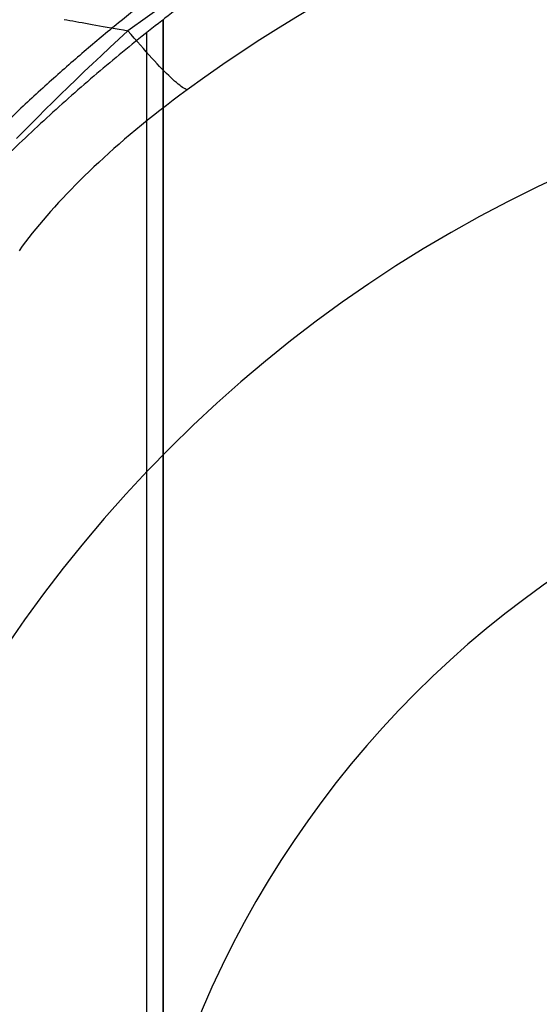
# Model space of a CAD drawing. Units: inches. Extents: x 0 to 264, y 0 to 204.
# Drawn here: x 55 to 56, y 76 to 78 of the extents above; entities that cross this region are included whole.
import ezdxf

# ---------------------------------------------------------------- set-up
doc = ezdxf.new("R2010")
doc.units = ezdxf.units.IN
doc.header["$LTSCALE"] = 24
doc.header["$MEASUREMENT"] = 0
doc.layers.add('24-EC', color=7, linetype='Continuous')
doc.layers.add('pipe', color=7, linetype='Continuous')

# ---------------------------------------------------------------- blocks, each defined once
blk = doc.blocks.new('A$C39C62959')
at = {"color": 0, "linetype": 'Continuous'}
for points in [[(-13.2728, 3.2897), (-13.3206, 3.2711), (-13.3679, 3.2518), (-13.4149, 3.2319), (-13.4614, 3.2113), (-13.5076, 3.1901), (-13.5533, 3.1682), (-13.5987, 3.1456), (-13.6438, 3.1224), (-13.6884, 3.0985), (-13.7327, 3.0739), (-13.7766, 3.0487), (-13.8201, 3.0229), (-13.8632, 2.9965), (-13.9059, 2.9694), (-13.9481, 2.9417), (-13.9899, 2.9135), (-14.0312, 2.8846), (-14.0721, 2.8552)], [(-13.2123, 3.1333), (-13.2565, 3.1158), (-13.3004, 3.0977), (-13.3438, 3.0791), (-13.3869, 3.0598), (-13.4295, 3.04), (-13.4718, 3.0196), (-13.5137, 2.9986), (-13.5553, 2.9771), (-13.5965, 2.955), (-13.6373, 2.9323), (-13.6777, 2.909), (-13.7177, 2.8852), (-13.7573, 2.8609), (-13.7964, 2.836), (-13.8351, 2.8107), (-13.8734, 2.7848), (-13.9111, 2.7585), (-13.9484, 2.7317)], [(-14.2055, 2.8789), (-14.1996, 2.8778), (-14.1936, 2.8768), (-14.1874, 2.8757), (-14.181, 2.8745), (-14.1745, 2.8734), (-14.1678, 2.8722), (-14.1609, 2.871), (-14.1538, 2.8697), (-14.1465, 2.8685), (-14.1391, 2.8671), (-14.1314, 2.8658), (-14.1236, 2.8644), (-14.1155, 2.863), (-14.1073, 2.8615), (-14.0988, 2.86), (-14.0901, 2.8584), (-14.0812, 2.8569), (-14.0721, 2.8552)], [(-14.0721, 2.8552), (-14.0913, 2.8376), (-14.11, 2.8202), (-14.1283, 2.8031), (-14.1461, 2.7863), (-14.1634, 2.7698), (-14.1803, 2.7536), (-14.1969, 2.7375), (-14.2131, 2.7217), (-14.229, 2.7061), (-14.2447, 2.6906), (-14.26, 2.6752), (-14.2752, 2.66), (-14.2901, 2.6449), (-14.3048, 2.63)], [(-13.9484, 2.7317), (-13.9505, 2.7325), (-13.9527, 2.7336), (-13.9552, 2.7351), (-13.9579, 2.7368), (-13.9608, 2.7389), (-13.9639, 2.7412), (-13.9672, 2.7439), (-13.9707, 2.7468), (-13.9744, 2.75), (-13.9784, 2.7536), (-13.9825, 2.7574), (-13.9868, 2.7615), (-13.9913, 2.7659), (-13.996, 2.7706), (-14.0009, 2.7756), (-14.0059, 2.7808), (-14.0111, 2.7863), (-14.0165, 2.7921), (-14.0221, 2.7981), (-14.0278, 2.8044), (-14.0337, 2.811), (-14.0398, 2.8178), (-14.046, 2.8248), (-14.0523, 2.8321), (-14.0588, 2.8396), (-14.0654, 2.8473), (-14.0721, 2.8552)], [(-13.9484, 2.7317), (-13.9633, 2.7207), (-13.9777, 2.7099), (-13.9917, 2.6992), (-14.0053, 2.6887), (-14.0184, 2.6784), (-14.0312, 2.6681), (-14.0436, 2.658), (-14.0557, 2.648), (-14.0675, 2.6381), (-14.0791, 2.6283), (-14.0903, 2.6185), (-14.1013, 2.6088), (-14.1121, 2.5992), (-14.1227, 2.5896), (-14.133, 2.5801), (-14.1431, 2.5706), (-14.1531, 2.5611), (-14.1628, 2.5517), (-14.1723, 2.5423), (-14.1816, 2.533), (-14.1907, 2.5237), (-14.1996, 2.5144), (-14.2084, 2.5052), (-14.2169, 2.496), (-14.2253, 2.4868), (-14.2336, 2.4776), (-14.2416, 2.4685), (-14.2495, 2.4593), (-14.2572, 2.4502), (-14.2647, 2.4411), (-14.272, 2.432), (-14.2792, 2.4229), (-14.2862, 2.4138), (-14.2931, 2.4047), (-14.2997, 2.3956)]]:
    blk.add_lwpolyline(points, dxfattribs=at)
for radius, start, end in [(3.5274, 46.9335, 111.1523), (2.8056, 0, 180), (2.0802, 0, 180)]:
    blk.add_arc((-12, 0), radius, start, end, dxfattribs=at)
blk = doc.blocks.new('A$C0AAA6557')
at = {"layer": '24-EC', "color": 7}
for p, q in [((0, -3.0619), (0, 3.0619)), ((0, 3.0619), (0, -3.0619)), ((-0.0338, -3.0353), (-0.0338, 3.0353))]:
    blk.add_line(p, q, dxfattribs=at)
at = {"layer": '24-EC'}
blk.add_lwpolyline([(0, -3.0619), (0, 3.0619)], dxfattribs=at)
at = {"layer": '24-EC', "color": 7}
blk.add_open_spline([(0.1226, 3.2194), (0.11, 3.2105), (0.0804, 3.1893), (0.0307, 3.1527), (-0.029, 3.107), (-0.0956, 3.0538), (-0.1664, 2.9946), (-0.2388, 2.931), (-0.3111, 2.8641), (-0.382, 2.7951), (-0.4508, 2.7247), (-0.5168, 2.6538), (-0.5793, 2.5831), (-0.6381, 2.5134), (-0.6754, 2.4671), (-0.6933, 2.4443)], degree=3, knots=[0, 0, 0, 0, 0.0115695, 0.0272924, 0.0463362, 0.067907, 0.0912198, 0.1155082, 0.1402156, 0.1650504, 0.1897368, 0.2140298, 0.2377047, 0.2605419, 0.2823201, 0.2823201, 0.2823201, 0.2823201], dxfattribs=at)
blk.add_rational_spline([(0.1439, 3.1683), (-0.3159, 2.8445), (-0.6646, 2.4034)], [1, 0.989632826394, 1], degree=2, dxfattribs=at)

msp = doc.modelspace()

# ---------------------------------------------------------------- block references
at = {"layer": 'pipe'}
for name, p in [('A$C39C62959', (69.5525, 74.8259)), ('A$C0AAA6557', (55.5541, 74.6424))]:
    msp.add_blockref(name, p, dxfattribs=at)

doc.saveas('drawing.dxf')
